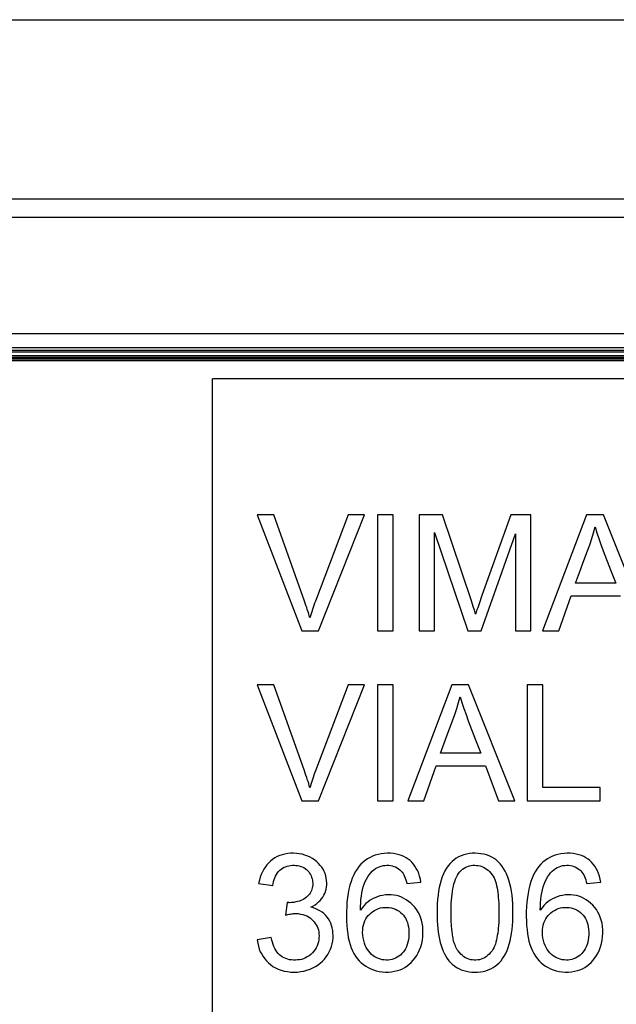
# Model space of a CAD drawing. Units: millimetres. Extents: x 56.8 to 146.8, y 28.7 to 118.7.
# Drawn here: x 107.2 to 113.8, y 107.7 to 118.7 of the extents above; entities that cross this region are included whole.
import ezdxf

# ---------------------------------------------------------------- set-up
doc = ezdxf.new("R2010")
doc.units = ezdxf.units.MM
doc.header["$LTSCALE"] = 16.335
doc.layers.get('0').update_dxf_attribs({"linetype": 'CONTINUOUS'})
doc.layers.add('ASSI', color=7, linetype='CONTINUOUS')

msp = doc.modelspace()

# ---------------------------------------------------------------- linework, layer by layer
at = {"color": 7, "linetype": 'CONTINUOUS'}
for p, q in [((57.844, 118.676), (145.843, 118.676)), ((143.846, 116.676), (59.841, 116.676)), ((60.34, 116.476), (143.347, 116.476)), ((119.843, 115.176), (83.843, 115.176)), ((83.692, 115.024), (119.995, 115.024)), ((120.094, 114.876), (76.094, 114.876)), ((83.608, 114.907), (120.076, 114.907)), ((109.343, 105.676), (109.343, 114.676)), ((128.843, 114.676), (109.343, 114.676)), ((109.843, 113.16), (110.34, 111.868)), ((110.027, 113.16), (109.843, 113.16)), ((110.857, 113.16), (110.492, 112.2)), ((110.526, 111.868), (111.041, 113.16)), ((111.041, 113.16), (110.857, 113.16)), ((111.186, 113.16), (111.186, 111.868)), ((111.358, 113.16), (111.186, 113.16)), ((111.358, 111.868), (111.358, 113.16)), ((111.648, 113.16), (111.648, 111.868)), ((111.91, 113.16), (111.648, 113.16)), ((112.231, 112.204), (111.91, 113.16)), ((112.669, 113.16), (112.349, 112.263)), ((112.893, 113.16), (112.669, 113.16)), ((112.893, 111.868), (112.893, 113.16)), ((113.515, 113.16), (113.024, 111.868)), ((113.702, 113.16), (113.515, 113.16)), ((114.219, 111.868), (113.702, 113.16)), ((111.82, 111.868), (111.82, 112.964)), ((111.82, 112.964), (112.193, 111.868)), ((112.339, 111.868), (112.721, 112.949)), ((112.721, 112.949), (112.721, 111.868)), ((113.782, 112.548), (113.84, 112.4)), ((113.84, 112.4), (113.391, 112.4)), ((112.251, 112.14), (112.231, 112.204)), ((112.349, 112.263), (112.317, 112.17)), ((113.206, 111.868), (113.342, 112.26)), ((113.342, 112.26), (113.892, 112.26)), ((112.265, 112.098), (112.251, 112.14)), ((112.278, 112.056), (112.265, 112.098)), ((112.317, 112.17), (112.301, 112.124)), ((110.34, 111.868), (110.526, 111.868)), ((111.186, 111.868), (111.358, 111.868)), ((111.648, 111.868), (111.82, 111.868)), ((112.193, 111.868), (112.339, 111.868)), ((112.721, 111.868), (112.893, 111.868)), ((113.024, 111.868), (113.206, 111.868)), ((109.843, 111.268), (110.34, 109.976)), ((110.027, 111.268), (109.843, 111.268)), ((110.857, 111.268), (110.492, 110.308)), ((110.526, 109.976), (111.041, 111.268)), ((111.041, 111.268), (110.857, 111.268)), ((111.186, 111.268), (111.186, 109.976)), ((111.358, 111.268), (111.186, 111.268)), ((111.358, 109.976), (111.358, 111.268)), ((112.012, 111.268), (111.521, 109.976)), ((112.198, 111.268), (112.012, 111.268)), ((112.716, 109.976), (112.198, 111.268)), ((112.854, 111.268), (112.854, 109.976)), ((113.026, 111.268), (112.854, 111.268)), ((113.026, 110.125), (113.026, 111.268)), ((112.278, 110.656), (112.336, 110.508)), ((112.336, 110.508), (111.888, 110.508)), ((111.702, 109.976), (111.839, 110.367)), ((111.839, 110.367), (112.388, 110.367)), ((112.388, 110.367), (112.533, 109.976)), ((113.668, 110.125), (113.026, 110.125)), ((113.668, 109.976), (113.668, 110.125)), ((110.34, 109.976), (110.526, 109.976)), ((111.186, 109.976), (111.358, 109.976)), ((111.521, 109.976), (111.702, 109.976)), ((112.533, 109.976), (112.716, 109.976)), ((112.854, 109.976), (113.668, 109.976)), ((109.859, 109.055), (110.016, 109.031)), ((111.511, 109.055), (111.668, 109.07)), ((113.516, 109.055), (113.673, 109.07)), ((110.176, 108.843), (110.158, 108.702)), ((110, 108.452), (109.843, 108.428))]:
    msp.add_line(p, q, dxfattribs=at)
at = {"color": 250, "linetype": 'CONTINUOUS'}
for p, q in [((83.666, 114.934), (120.021, 114.934)), ((120.013, 114.972), (83.673, 114.972)), ((83.687, 114.994), (120, 114.994)), ((120.384, 114.884), (83.302, 114.884)), ((120.032, 114.914), (83.655, 114.914))]:
    msp.add_line(p, q, dxfattribs=at)
at = {"color": 7, "linetype": 'CONTINUOUS'}
for points in [[(110.43, 112.013), (110.423, 112.036), (110.417, 112.059), (110.41, 112.082), (110.402, 112.105), (110.395, 112.129), (110.387, 112.152), (110.379, 112.176), (110.371, 112.2), (110.027, 113.16)], [(113.472, 112.621), (113.526, 112.76), (113.55, 112.828), (113.572, 112.896), (113.592, 112.962), (113.609, 113.027)], [(113.609, 113.027), (113.629, 112.962), (113.651, 112.896), (113.674, 112.829), (113.7, 112.76), (113.782, 112.548)], [(113.391, 112.4), (113.446, 112.549), (113.472, 112.621)], [(110.492, 112.2), (110.483, 112.176), (110.475, 112.153), (110.467, 112.129), (110.459, 112.106), (110.451, 112.082), (110.444, 112.059), (110.437, 112.036), (110.43, 112.013)], [(112.301, 112.124), (112.293, 112.102), (112.278, 112.056)], [(110.43, 110.121), (110.423, 110.144), (110.417, 110.167), (110.41, 110.19), (110.402, 110.213), (110.395, 110.236), (110.387, 110.26), (110.379, 110.284), (110.371, 110.308), (110.027, 111.268)], [(111.969, 110.729), (112.022, 110.868), (112.047, 110.936), (112.068, 111.003), (112.088, 111.07), (112.106, 111.135)], [(112.106, 111.135), (112.126, 111.07), (112.148, 111.004), (112.171, 110.936), (112.196, 110.868), (112.278, 110.656)], [(111.888, 110.508), (111.942, 110.657), (111.969, 110.729)], [(110.492, 110.308), (110.483, 110.284), (110.475, 110.26), (110.467, 110.237), (110.459, 110.214), (110.451, 110.19), (110.444, 110.167), (110.437, 110.144), (110.43, 110.121)], [(110.066, 109.354), (110.04, 109.34), (110.015, 109.323), (109.992, 109.305), (109.971, 109.285), (109.952, 109.263), (109.934, 109.239), (109.917, 109.214), (109.902, 109.186), (109.889, 109.156), (109.877, 109.124), (109.867, 109.091), (109.859, 109.055)], [(110.441, 108.791), (110.465, 108.804), (110.488, 108.818), (110.509, 108.833), (110.528, 108.849), (110.546, 108.866), (110.561, 108.884), (110.575, 108.903), (110.587, 108.924), (110.597, 108.945), (110.605, 108.967), (110.611, 108.99), (110.616, 109.014), (110.618, 109.039), (110.619, 109.064), (110.617, 109.089), (110.613, 109.114), (110.607, 109.14), (110.599, 109.165), (110.589, 109.189), (110.577, 109.213), (110.563, 109.236), (110.546, 109.257), (110.528, 109.278), (110.508, 109.297), (110.485, 109.316), (110.461, 109.332), (110.434, 109.347), (110.406, 109.36), (110.375, 109.371), (110.344, 109.38), (110.312, 109.386), (110.28, 109.39), (110.248, 109.391), (110.216, 109.391), (110.184, 109.388), (110.153, 109.383), (110.123, 109.375), (110.094, 109.365), (110.066, 109.354)], [(111.668, 109.07), (111.662, 109.104), (111.654, 109.136), (111.644, 109.166), (111.632, 109.196), (111.617, 109.223), (111.601, 109.249), (111.585, 109.271), (111.566, 109.292), (111.547, 109.31), (111.526, 109.327), (111.503, 109.341), (111.479, 109.354), (111.453, 109.365), (111.425, 109.375), (111.395, 109.382), (111.362, 109.388), (111.328, 109.391), (111.293, 109.391), (111.259, 109.39), (111.224, 109.386), (111.191, 109.379), (111.159, 109.37), (111.129, 109.359), (111.101, 109.346), (111.073, 109.33), (111.048, 109.312), (111.023, 109.292), (111, 109.269), (110.977, 109.244), (110.957, 109.216), (110.937, 109.186), (110.919, 109.152), (110.903, 109.116), (110.889, 109.077), (110.877, 109.036), (110.866, 108.993), (110.857, 108.946), (110.85, 108.898), (110.844, 108.847), (110.841, 108.795), (110.838, 108.742), (110.838, 108.689), (110.839, 108.638), (110.842, 108.588), (110.846, 108.541), (110.852, 108.496), (110.859, 108.453)], [(112.694, 108.73), (112.694, 108.781), (112.692, 108.83), (112.689, 108.878), (112.684, 108.924), (112.678, 108.969), (112.67, 109.011), (112.66, 109.052), (112.649, 109.091), (112.636, 109.127), (112.622, 109.162), (112.606, 109.194), (112.589, 109.223), (112.571, 109.25), (112.552, 109.275), (112.53, 109.297), (112.507, 109.317), (112.483, 109.334), (112.457, 109.349), (112.429, 109.362), (112.399, 109.373), (112.368, 109.381), (112.337, 109.387), (112.305, 109.39), (112.273, 109.391), (112.24, 109.391), (112.208, 109.388), (112.176, 109.382), (112.146, 109.374), (112.116, 109.364), (112.089, 109.351), (112.062, 109.336), (112.038, 109.319), (112.015, 109.299), (111.993, 109.277), (111.973, 109.252), (111.954, 109.225), (111.936, 109.196), (111.92, 109.163), (111.905, 109.129), (111.893, 109.092), (111.882, 109.053), (111.872, 109.012), (111.865, 108.969), (111.859, 108.924), (111.854, 108.878), (111.851, 108.83), (111.849, 108.78), (111.848, 108.729)], [(113.673, 109.07), (113.667, 109.104), (113.659, 109.136), (113.649, 109.166), (113.637, 109.196), (113.622, 109.223), (113.606, 109.249), (113.589, 109.271), (113.571, 109.292), (113.552, 109.31), (113.531, 109.327), (113.508, 109.341), (113.484, 109.354), (113.458, 109.365), (113.43, 109.375), (113.4, 109.382), (113.367, 109.388), (113.333, 109.391), (113.298, 109.391), (113.264, 109.39), (113.229, 109.386), (113.195, 109.379), (113.164, 109.37), (113.134, 109.359), (113.105, 109.346), (113.078, 109.33), (113.052, 109.312), (113.028, 109.292), (113.004, 109.269), (112.982, 109.244), (112.961, 109.216), (112.942, 109.186), (112.924, 109.152), (112.908, 109.116), (112.894, 109.077), (112.881, 109.036), (112.871, 108.993), (112.862, 108.946), (112.855, 108.898), (112.849, 108.847), (112.845, 108.795), (112.843, 108.742), (112.843, 108.689), (112.844, 108.638), (112.846, 108.588), (112.851, 108.541), (112.856, 108.496), (112.864, 108.453)], [(110.016, 109.031), (110.02, 109.054), (110.025, 109.077), (110.032, 109.098), (110.04, 109.118), (110.048, 109.137), (110.058, 109.155), (110.069, 109.172), (110.082, 109.188), (110.095, 109.202), (110.11, 109.214), (110.126, 109.225), (110.143, 109.235), (110.16, 109.242), (110.178, 109.248), (110.197, 109.253), (110.215, 109.256), (110.235, 109.258), (110.254, 109.258), (110.273, 109.257), (110.292, 109.255), (110.31, 109.252), (110.328, 109.246), (110.345, 109.24), (110.362, 109.232), (110.377, 109.222), (110.392, 109.211), (110.405, 109.199), (110.417, 109.185), (110.427, 109.171), (110.436, 109.156), (110.444, 109.141), (110.45, 109.124), (110.455, 109.108), (110.459, 109.091), (110.461, 109.074), (110.462, 109.057)], [(110.995, 108.758), (110.995, 108.799), (110.997, 108.839), (111, 108.877), (111.005, 108.914), (111.01, 108.95), (111.017, 108.984), (111.026, 109.017), (111.037, 109.048), (111.048, 109.077), (111.062, 109.104), (111.077, 109.129), (111.092, 109.152), (111.109, 109.173), (111.126, 109.192), (111.144, 109.208), (111.163, 109.222), (111.183, 109.233), (111.204, 109.242), (111.225, 109.249), (111.246, 109.254), (111.267, 109.257), (111.288, 109.258), (111.309, 109.258), (111.329, 109.255), (111.348, 109.252), (111.367, 109.246), (111.385, 109.239), (111.402, 109.23), (111.418, 109.22), (111.433, 109.208), (111.446, 109.196), (111.459, 109.181), (111.469, 109.166), (111.479, 109.15), (111.487, 109.132), (111.494, 109.114), (111.501, 109.095), (111.507, 109.075), (111.511, 109.055)], [(112.005, 108.73), (112.005, 108.766), (112.006, 108.802), (112.007, 108.837), (112.01, 108.871), (112.013, 108.904), (112.016, 108.936), (112.02, 108.967), (112.025, 108.996), (112.031, 109.025), (112.037, 109.052), (112.045, 109.078), (112.053, 109.103), (112.064, 109.125), (112.075, 109.147), (112.088, 109.166), (112.102, 109.184), (112.117, 109.199), (112.133, 109.213), (112.151, 109.226), (112.169, 109.236), (112.188, 109.244), (112.208, 109.251), (112.228, 109.255), (112.248, 109.258), (112.268, 109.258), (112.289, 109.257), (112.308, 109.255), (112.328, 109.251), (112.347, 109.245), (112.366, 109.237), (112.384, 109.227), (112.401, 109.216), (112.417, 109.203), (112.433, 109.188), (112.448, 109.171), (112.462, 109.153)], [(112.999, 108.758), (113, 108.799), (113.002, 108.839), (113.005, 108.877), (113.009, 108.914), (113.015, 108.95), (113.022, 108.984), (113.031, 109.017), (113.041, 109.048), (113.053, 109.077), (113.067, 109.104), (113.081, 109.129), (113.097, 109.152), (113.113, 109.173), (113.131, 109.192), (113.149, 109.208), (113.168, 109.222), (113.188, 109.233), (113.209, 109.242), (113.229, 109.249), (113.251, 109.254), (113.272, 109.257), (113.293, 109.258), (113.313, 109.258), (113.334, 109.255), (113.353, 109.252), (113.372, 109.246), (113.389, 109.239), (113.407, 109.23), (113.423, 109.22), (113.438, 109.208), (113.451, 109.196), (113.463, 109.181), (113.474, 109.166), (113.484, 109.15), (113.492, 109.132), (113.499, 109.114), (113.506, 109.095), (113.512, 109.075), (113.516, 109.055)], [(112.462, 109.153), (112.473, 109.136), (112.483, 109.118), (112.491, 109.098), (112.499, 109.077), (112.506, 109.054), (112.512, 109.03), (112.517, 109.006), (112.521, 108.98), (112.525, 108.954), (112.528, 108.926), (112.531, 108.898), (112.533, 108.869), (112.535, 108.839), (112.536, 108.808), (112.537, 108.777), (112.537, 108.746), (112.537, 108.713), (112.537, 108.682), (112.536, 108.65), (112.535, 108.619), (112.533, 108.588), (112.531, 108.559), (112.528, 108.53), (112.524, 108.503), (112.52, 108.476), (112.516, 108.45), (112.511, 108.426), (112.505, 108.402), (112.498, 108.379), (112.49, 108.358), (112.481, 108.339), (112.471, 108.321), (112.461, 108.305)], [(110.462, 109.057), (110.462, 109.039), (110.46, 109.023), (110.457, 109.007), (110.454, 108.991), (110.449, 108.976), (110.442, 108.962), (110.435, 108.948), (110.426, 108.936), (110.416, 108.924), (110.404, 108.912), (110.392, 108.901), (110.378, 108.892), (110.364, 108.882), (110.348, 108.874), (110.331, 108.866), (110.313, 108.859), (110.293, 108.853), (110.273, 108.849), (110.251, 108.845), (110.227, 108.843), (110.202, 108.841)], [(111.682, 108.613), (111.674, 108.647), (111.663, 108.679), (111.651, 108.709), (111.636, 108.737), (111.619, 108.764), (111.6, 108.79), (111.578, 108.814), (111.555, 108.836), (111.531, 108.856), (111.505, 108.874), (111.479, 108.889), (111.452, 108.902), (111.424, 108.912), (111.396, 108.92), (111.366, 108.925), (111.335, 108.929), (111.304, 108.929), (111.273, 108.928), (111.241, 108.923), (111.211, 108.917), (111.183, 108.908), (111.155, 108.897), (111.129, 108.884), (111.104, 108.869), (111.079, 108.851), (111.056, 108.831), (111.034, 108.809), (111.014, 108.784), (110.995, 108.758)], [(113.687, 108.613), (113.679, 108.647), (113.668, 108.679), (113.656, 108.709), (113.641, 108.737), (113.624, 108.764), (113.605, 108.79), (113.583, 108.814), (113.56, 108.836), (113.536, 108.856), (113.51, 108.874), (113.484, 108.889), (113.457, 108.902), (113.429, 108.912), (113.401, 108.92), (113.371, 108.925), (113.34, 108.929), (113.309, 108.929), (113.277, 108.928), (113.246, 108.923), (113.216, 108.917), (113.188, 108.908), (113.16, 108.897), (113.134, 108.884), (113.109, 108.869), (113.084, 108.851), (113.061, 108.831), (113.039, 108.809), (113.019, 108.784), (112.999, 108.758)], [(110.202, 108.841), (110.199, 108.841), (110.197, 108.842), (110.194, 108.842), (110.191, 108.842), (110.188, 108.842), (110.185, 108.842), (110.182, 108.843), (110.179, 108.843), (110.176, 108.843)], [(110.685, 108.533), (110.68, 108.561), (110.673, 108.587), (110.663, 108.613), (110.652, 108.637), (110.638, 108.66), (110.623, 108.681), (110.605, 108.701), (110.586, 108.719), (110.566, 108.735), (110.543, 108.75), (110.52, 108.763), (110.495, 108.774), (110.469, 108.784), (110.441, 108.791)], [(111.018, 108.51), (111.019, 108.539), (111.022, 108.567), (111.028, 108.592), (111.035, 108.616), (111.044, 108.639), (111.055, 108.66), (111.067, 108.679), (111.081, 108.697), (111.097, 108.714), (111.113, 108.729), (111.131, 108.743), (111.151, 108.755), (111.172, 108.766), (111.195, 108.775), (111.218, 108.782), (111.242, 108.786), (111.267, 108.788), (111.291, 108.788), (111.315, 108.786), (111.34, 108.783), (111.363, 108.777), (111.384, 108.768), (111.405, 108.758), (111.425, 108.746), (111.442, 108.733), (111.459, 108.718), (111.473, 108.701), (111.487, 108.683), (111.499, 108.664), (111.509, 108.643), (111.517, 108.621), (111.524, 108.597), (111.529, 108.572), (111.533, 108.545), (111.535, 108.516), (111.535, 108.486)], [(113.023, 108.51), (113.024, 108.539), (113.027, 108.567), (113.032, 108.592), (113.04, 108.616), (113.049, 108.639), (113.06, 108.66), (113.072, 108.679), (113.086, 108.697), (113.101, 108.714), (113.118, 108.729), (113.136, 108.743), (113.156, 108.755), (113.177, 108.766), (113.199, 108.775), (113.223, 108.782), (113.247, 108.786), (113.271, 108.788), (113.296, 108.788), (113.32, 108.786), (113.344, 108.783), (113.367, 108.777), (113.389, 108.768), (113.41, 108.758), (113.429, 108.746), (113.447, 108.733), (113.463, 108.718), (113.478, 108.701), (113.492, 108.683), (113.503, 108.664), (113.514, 108.643), (113.522, 108.621), (113.529, 108.597), (113.534, 108.572), (113.538, 108.545), (113.54, 108.516), (113.54, 108.486)], [(110.158, 108.702), (110.172, 108.706), (110.185, 108.709), (110.198, 108.712), (110.211, 108.714), (110.224, 108.716), (110.237, 108.718), (110.249, 108.719), (110.261, 108.72), (110.273, 108.72)], [(110.273, 108.72), (110.301, 108.719), (110.327, 108.715), (110.352, 108.71), (110.374, 108.703), (110.396, 108.694), (110.416, 108.683), (110.434, 108.671), (110.45, 108.658), (110.465, 108.643), (110.479, 108.628), (110.491, 108.611), (110.502, 108.594), (110.511, 108.576), (110.519, 108.557), (110.525, 108.537), (110.529, 108.516), (110.532, 108.494), (110.533, 108.473), (110.532, 108.45), (110.53, 108.428), (110.526, 108.406), (110.52, 108.383), (110.511, 108.361), (110.501, 108.339), (110.489, 108.319), (110.475, 108.3), (110.459, 108.282), (110.441, 108.265), (110.422, 108.25), (110.402, 108.237), (110.381, 108.226), (110.359, 108.217), (110.337, 108.21), (110.315, 108.206), (110.292, 108.203), (110.27, 108.201), (110.247, 108.201)], [(111.848, 108.729), (111.849, 108.683), (111.85, 108.638), (111.853, 108.594), (111.857, 108.552), (111.862, 108.512), (111.868, 108.472), (111.876, 108.435), (111.884, 108.399), (111.894, 108.364), (111.905, 108.331), (111.917, 108.3), (111.931, 108.271), (111.945, 108.244), (111.962, 108.218), (111.979, 108.195), (111.999, 108.174), (112.019, 108.154), (112.042, 108.136), (112.066, 108.121), (112.091, 108.107), (112.118, 108.095), (112.146, 108.085), (112.176, 108.078), (112.207, 108.072), (112.237, 108.069), (112.269, 108.068), (112.3, 108.069), (112.331, 108.072), (112.361, 108.076), (112.391, 108.083), (112.419, 108.093), (112.446, 108.105), (112.472, 108.119), (112.496, 108.134), (112.519, 108.153), (112.541, 108.173), (112.561, 108.195), (112.579, 108.22), (112.597, 108.247), (112.613, 108.277), (112.628, 108.309), (112.642, 108.343), (112.653, 108.379), (112.663, 108.417), (112.672, 108.457), (112.679, 108.499), (112.685, 108.542), (112.689, 108.587), (112.692, 108.633), (112.694, 108.681), (112.694, 108.73)], [(112.082, 108.304), (112.073, 108.317), (112.065, 108.331), (112.058, 108.344), (112.052, 108.359), (112.046, 108.374), (112.041, 108.388), (112.037, 108.403), (112.033, 108.419), (112.029, 108.434), (112.026, 108.449), (112.024, 108.464), (112.021, 108.48), (112.019, 108.495), (112.017, 108.51), (112.015, 108.525), (112.013, 108.541), (112.012, 108.556), (112.01, 108.572), (112.009, 108.588), (112.008, 108.604), (112.007, 108.62), (112.007, 108.637), (112.006, 108.655), (112.005, 108.672), (112.005, 108.691), (112.005, 108.71), (112.005, 108.73)], [(110.859, 108.453), (110.868, 108.413), (110.879, 108.375), (110.892, 108.339), (110.906, 108.305), (110.922, 108.274), (110.94, 108.246), (110.959, 108.219), (110.98, 108.195), (111.003, 108.173), (111.027, 108.152), (111.053, 108.134), (111.08, 108.118), (111.109, 108.103), (111.139, 108.092), (111.171, 108.082), (111.203, 108.075), (111.238, 108.07), (111.273, 108.068), (111.308, 108.068), (111.342, 108.071), (111.375, 108.077), (111.407, 108.085), (111.436, 108.094), (111.464, 108.106), (111.49, 108.121), (111.515, 108.137), (111.539, 108.156), (111.561, 108.176), (111.583, 108.2), (111.604, 108.226), (111.622, 108.254), (111.639, 108.284), (111.654, 108.316), (111.667, 108.35), (111.677, 108.386), (111.684, 108.423), (111.689, 108.461), (111.691, 108.5), (111.691, 108.539), (111.688, 108.577), (111.682, 108.613)], [(112.864, 108.453), (112.873, 108.413), (112.884, 108.375), (112.897, 108.339), (112.911, 108.305), (112.927, 108.274), (112.945, 108.246), (112.964, 108.219), (112.985, 108.195), (113.008, 108.173), (113.032, 108.152), (113.058, 108.134), (113.085, 108.118), (113.114, 108.103), (113.144, 108.092), (113.176, 108.082), (113.208, 108.075), (113.243, 108.07), (113.278, 108.068), (113.313, 108.068), (113.347, 108.071), (113.38, 108.077), (113.412, 108.085), (113.441, 108.094), (113.468, 108.106), (113.495, 108.121), (113.52, 108.137), (113.544, 108.156), (113.566, 108.176), (113.588, 108.2), (113.608, 108.226), (113.627, 108.254), (113.644, 108.284), (113.659, 108.316), (113.671, 108.35), (113.681, 108.386), (113.689, 108.423), (113.694, 108.461), (113.696, 108.5), (113.696, 108.539), (113.693, 108.577), (113.687, 108.613)], [(109.843, 108.428), (109.849, 108.392), (109.856, 108.357), (109.866, 108.325), (109.878, 108.294), (109.893, 108.266), (109.909, 108.24), (109.927, 108.215), (109.947, 108.192), (109.969, 108.171), (109.993, 108.151), (110.019, 108.132), (110.047, 108.116), (110.078, 108.101), (110.11, 108.089), (110.145, 108.08), (110.18, 108.073), (110.217, 108.069), (110.254, 108.068), (110.291, 108.069), (110.328, 108.073), (110.364, 108.079), (110.398, 108.088), (110.432, 108.1), (110.464, 108.114), (110.493, 108.13), (110.521, 108.148), (110.546, 108.168), (110.57, 108.19), (110.593, 108.213), (110.613, 108.238), (110.631, 108.265), (110.647, 108.294), (110.661, 108.323), (110.672, 108.353), (110.68, 108.384), (110.685, 108.415), (110.689, 108.446), (110.689, 108.476), (110.688, 108.505), (110.685, 108.533)], [(111.535, 108.486), (111.533, 108.455), (111.529, 108.427), (111.524, 108.4), (111.516, 108.374), (111.507, 108.351), (111.496, 108.329), (111.484, 108.309), (111.471, 108.29), (111.456, 108.274), (111.44, 108.258), (111.423, 108.245), (111.405, 108.233), (111.386, 108.223), (111.366, 108.215), (111.346, 108.208), (111.325, 108.204), (111.303, 108.202), (111.281, 108.201), (111.26, 108.203), (111.238, 108.206), (111.217, 108.211), (111.196, 108.218), (111.175, 108.226), (111.155, 108.237), (111.136, 108.25), (111.118, 108.265), (111.102, 108.281), (111.086, 108.3), (111.072, 108.32), (111.059, 108.342), (111.048, 108.366), (111.038, 108.392), (111.03, 108.419), (111.024, 108.448), (111.02, 108.478), (111.018, 108.51)], [(113.54, 108.486), (113.538, 108.455), (113.534, 108.427), (113.528, 108.4), (113.521, 108.374), (113.512, 108.351), (113.501, 108.329), (113.489, 108.309), (113.475, 108.29), (113.461, 108.274), (113.445, 108.258), (113.428, 108.245), (113.41, 108.233), (113.391, 108.223), (113.371, 108.215), (113.351, 108.208), (113.329, 108.204), (113.308, 108.202), (113.286, 108.201), (113.264, 108.203), (113.243, 108.206), (113.221, 108.211), (113.201, 108.218), (113.18, 108.226), (113.16, 108.237), (113.141, 108.25), (113.123, 108.265), (113.106, 108.281), (113.091, 108.3), (113.077, 108.32), (113.064, 108.342), (113.053, 108.366), (113.043, 108.392), (113.035, 108.419), (113.029, 108.448), (113.025, 108.478), (113.023, 108.51)], [(110.247, 108.201), (110.225, 108.203), (110.204, 108.206), (110.183, 108.211), (110.163, 108.218), (110.143, 108.226), (110.125, 108.236), (110.107, 108.248), (110.091, 108.262), (110.076, 108.277), (110.063, 108.294), (110.051, 108.313), (110.04, 108.332), (110.03, 108.354), (110.021, 108.376), (110.013, 108.4), (110.006, 108.425), (110, 108.452)], [(112.461, 108.305), (112.445, 108.285), (112.429, 108.268), (112.412, 108.253), (112.395, 108.239), (112.376, 108.228), (112.358, 108.219), (112.339, 108.212), (112.32, 108.206), (112.301, 108.203), (112.281, 108.201), (112.262, 108.201), (112.242, 108.203), (112.223, 108.206), (112.204, 108.211), (112.185, 108.219), (112.166, 108.228), (112.148, 108.239), (112.13, 108.252), (112.113, 108.268), (112.097, 108.285), (112.082, 108.304)]]:
    msp.add_lwpolyline(points, dxfattribs=at)
at = {"layer": 'ASSI', "color": 7, "linetype": 'CONTINUOUS'}
for p, q in [((57.844, 118.676), (145.843, 118.676)), ((143.846, 116.676), (59.841, 116.676))]:
    msp.add_line(p, q, dxfattribs=at)

doc.saveas('drawing.dxf')
